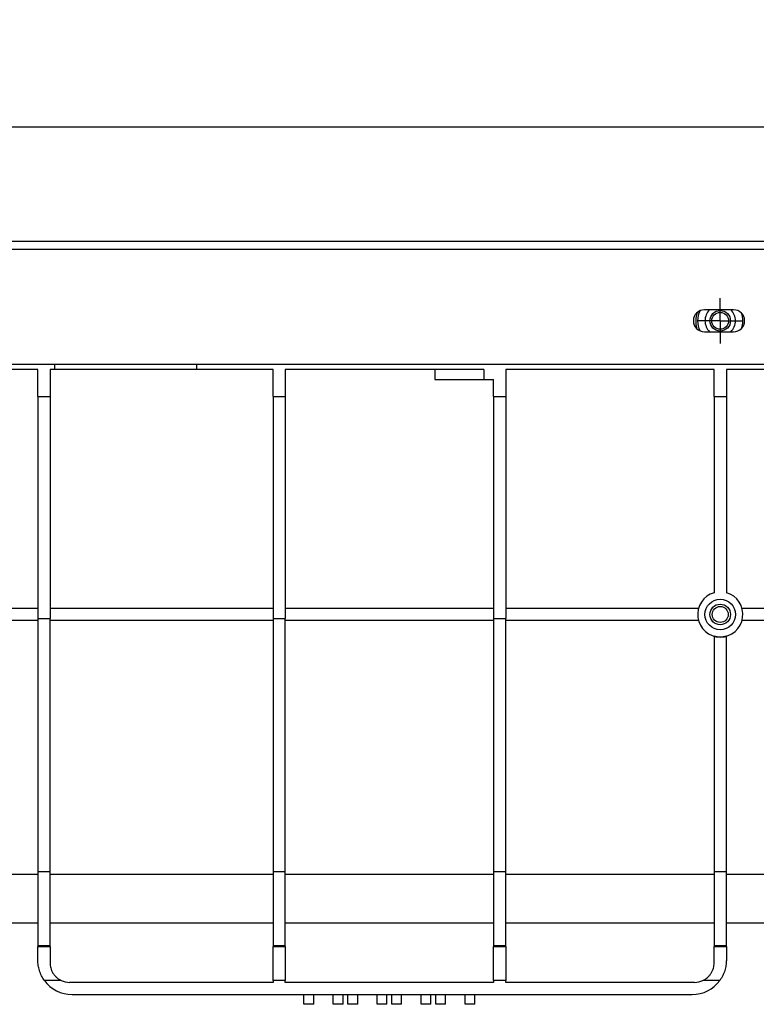
# Model space of a CAD drawing. Units: millimetres. Extents: x 8 to 418, y -29 to 291.
# Drawn here: x 174 to 212, y 212 to 262 of the extents above; entities that cross this region are included whole.
import ezdxf

# ---------------------------------------------------------------- set-up
doc = ezdxf.new("R2010")
doc.units = ezdxf.units.MM
doc.layers.add('FORMAT', color=7, linetype='Continuous')
doc.styles.add('SLDTEXTSTYLE1', font='TXT', dxfattribs={"width": 0.7})
doc.dimstyles.new('SLDDIMSTYLE0', dxfattribs={"dimtxt": 3.393075, "dimasz": 5, "dimexe": 0, "dimexo": 0.0625, "dimgap": 0.848269, "dimtad": 2, "dimdec": 4, "dimlfac": 4, "dimrnd": 1e-09, "dimzin": 12, "dimdsep": 46, "dimtxsty": 'SLDTEXTSTYLE1', "dimsah": 1, "dimcen": 0.09, "dimadec": 0, "dimazin": 3, "dimtfac": 1, "dimtdec": 4, "dimtofl": 0, "dimtmove": 0, "dimatfit": 3, "dimfxl": 0, "dimfrac": 2, "dimtolj": 1, "dimtzin": 12, "dimarcsym": 0})

# ---------------------------------------------------------------- blocks, each defined once
blk = doc.blocks.new('_D')
at = {"layer": 'FORMAT'}
for p, q in [((33.131, 231.693), (33.131, 257.972)), ((283.131, 249.546), (283.131, 257.972)), ((33.131, 256.972), (283.131, 256.972))]:
    blk.add_line(p, q, dxfattribs=at)
for points in [[(33.131, 256.972), (38.131, 256.532), (38.131, 257.412)], [(283.131, 256.972), (278.131, 257.412), (278.131, 256.532)]]:
    blk.add_solid(points, dxfattribs=at)
at = {"layer": 'FORMAT', "attachment_point": 1, "style": 'SLDTEXTSTYLE1'}
for s, insert, char_height in [('%%p', (154.235, 261.346), 3.3931), ('1000', (146.271, 261.346), 3.3931), ('2', (157.343, 261.346), 3.393)]:
    blk.add_mtext(s, dxfattribs=dict(at, insert=insert, char_height=char_height))
blk = doc.blocks.new('_D_1')
at = {"layer": 'FORMAT'}
for p, q in [((33.131, 231.693), (33.131, 265.684)), ((289.131, 231.686), (289.131, 265.684)), ((289.131, 264.684), (33.131, 264.684))]:
    blk.add_line(p, q, dxfattribs=at)
for points in [[(33.131, 264.684), (38.131, 264.244), (38.131, 265.124)], [(289.131, 264.684), (284.131, 265.124), (284.131, 264.244)]]:
    blk.add_solid(points, dxfattribs=at)
at = {"layer": 'FORMAT', "insert": (148.911, 269.057), "char_height": 3.3931, "attachment_point": 1, "style": 'SLDTEXTSTYLE1'}
blk.add_mtext('1024', dxfattribs=at)
blk = doc.blocks.new('SW_CENTERMARKSYMBOL_3')
at = {"layer": 'FORMAT', "color": 0}
for p, q in [((0, 0.625), (0, 1.155)), ((0, 0), (0, 0.625)), ((-0.625, 0), (-1.155, 0)), ((0, 0), (-0.625, 0)), ((0, 0), (0, -0.625)), ((0, 0), (0.625, 0)), ((0.625, 0), (1.155, 0)), ((0, -0.625), (0, -1.155))]:
    blk.add_line(p, q, dxfattribs=at)

msp = doc.modelspace()

# ---------------------------------------------------------------- linework, layer by layer
at = {"color": 7, "linetype": 'Continuous', "lineweight": 25}
for p, q in [((33.380905, 251.12135), (282.880905, 251.12135)), ((33.380905, 250.72135), (282.880905, 250.72135)), ((210.505905, 247.60885), (209.005905, 247.60885)), ((208.619047, 246.67135), (208.586642, 246.67135)), ((209.005905, 246.48385), (210.505905, 246.48385)), ((33.380905, 244.82135), (282.880905, 244.82135)), ((174.880905, 244.54635), (158.380905, 244.54635)), ((174.880905, 243.17135), (174.880905, 244.54635)), ((175.755905, 244.54635), (175.505905, 244.54635)), ((175.505905, 244.54635), (175.505905, 243.17135)), ((175.755905, 244.54635), (175.755905, 244.82135)), ((183.005905, 244.54635), (175.755905, 244.54635)), ((183.005905, 244.82135), (183.005905, 244.54635)), ((186.922572, 244.54635), (183.005905, 244.54635)), ((186.922572, 243.17135), (186.922572, 244.54635)), ((195.214238, 244.54635), (187.547572, 244.54635)), ((187.547572, 244.54635), (187.547572, 243.17135)), ((197.714238, 244.54635), (195.214238, 244.54635)), ((195.214238, 244.54635), (195.214238, 244.04635)), ((197.714238, 244.54635), (197.714238, 244.04635)), ((209.505905, 244.54635), (198.839238, 244.54635)), ((198.839238, 244.54635), (198.839238, 243.17135)), ((209.505905, 243.17135), (209.505905, 244.54635)), ((247.700517, 244.54635), (210.130905, 244.54635)), ((210.130905, 244.54635), (210.130905, 243.17135)), ((195.214238, 244.04635), (197.714238, 244.04635)), ((197.714238, 244.04635), (198.214238, 244.04635)), ((198.214238, 243.17135), (198.214238, 244.04635)), ((174.880905, 243.17135), (174.880905, 231.809638)), ((174.880905, 243.17135), (175.505905, 243.17135)), ((175.505905, 243.17135), (175.505905, 231.809638)), ((186.922572, 243.17135), (187.547572, 243.17135)), ((186.922572, 243.17135), (186.922572, 231.809638)), ((187.547572, 243.17135), (187.547572, 231.809638)), ((198.214238, 243.17135), (198.839238, 243.17135)), ((198.214238, 243.17135), (198.214238, 231.809638)), ((198.839238, 243.17135), (198.839238, 231.809638)), ((209.505905, 243.17135), (210.130905, 243.17135)), ((209.505905, 243.17135), (209.505905, 233.120924)), ((210.130905, 243.17135), (210.130905, 233.120924)), ((174.880905, 232.320204), (141.380905, 232.320204)), ((186.922572, 232.320204), (175.505905, 232.320204)), ((198.214238, 232.320204), (187.547572, 232.320204)), ((208.705185, 232.320204), (198.839238, 232.320204)), ((245.880905, 232.320204), (210.931625, 232.320204)), ((174.880905, 231.695204), (141.380905, 231.695204)), ((174.880905, 231.809638), (175.505905, 231.809638)), ((174.880905, 231.809638), (174.880905, 218.849292)), ((175.505905, 218.849292), (175.505905, 231.809638)), ((186.922572, 231.695204), (175.505905, 231.695204)), ((186.922572, 231.809638), (187.547572, 231.809638)), ((186.922572, 231.809638), (186.922572, 218.849292)), ((187.547572, 218.849292), (187.547572, 231.809638)), ((198.214238, 231.695204), (187.547572, 231.695204)), ((198.214238, 231.809638), (198.214238, 218.849292)), ((198.214238, 231.809638), (198.839238, 231.809638)), ((198.839238, 218.849292), (198.839238, 231.809638)), ((208.705185, 231.695204), (198.839238, 231.695204)), ((245.880905, 231.695204), (210.931625, 231.695204)), ((209.505905, 230.894485), (209.505905, 218.849292)), ((210.130905, 218.849292), (210.130905, 230.894485)), ((174.880905, 218.849292), (175.505905, 218.849292)), ((174.880905, 218.849292), (174.880905, 215.064185)), ((175.505905, 215.064185), (175.505905, 218.849292)), ((186.922572, 218.849292), (187.547572, 218.849292)), ((186.922572, 218.849292), (186.922572, 215.064185)), ((187.547572, 215.064185), (187.547572, 218.849292)), ((198.214238, 218.849292), (198.839238, 218.849292)), ((198.214238, 218.849292), (198.214238, 215.064185)), ((198.839238, 215.064185), (198.839238, 218.849292)), ((209.505905, 218.849292), (210.130905, 218.849292)), ((209.505905, 218.849292), (209.505905, 215.064185)), ((210.130905, 215.064185), (210.130905, 218.849292)), ((174.880905, 218.698733), (165.630905, 218.698733)), ((186.922572, 218.698733), (175.505905, 218.698733)), ((198.214238, 218.698733), (187.547572, 218.698733)), ((209.505905, 218.698733), (198.839238, 218.698733)), ((219.411297, 218.698733), (210.130905, 218.698733)), ((174.880905, 216.19635), (165.630905, 216.19635)), ((186.922572, 216.19635), (175.505905, 216.19635)), ((198.214238, 216.19635), (187.547572, 216.19635)), ((209.505905, 216.19635), (198.839238, 216.19635)), ((245.880905, 216.19635), (210.130905, 216.19635)), ((174.880905, 215.064185), (175.505905, 215.064185)), ((174.880905, 215.064185), (174.880905, 214.9987)), ((174.880905, 214.9987), (175.505905, 214.9987)), ((174.880905, 214.29635), (174.880905, 214.9987)), ((175.505905, 214.9987), (175.505905, 215.064185)), ((175.505905, 214.9987), (175.505905, 214.17135)), ((186.922572, 215.064185), (187.547572, 215.064185)), ((186.922572, 215.064185), (186.922572, 214.9987)), ((186.922572, 214.9987), (187.547572, 214.9987)), ((186.922572, 213.266649), (186.922572, 214.9987)), ((187.547572, 214.9987), (187.547572, 215.064185)), ((187.547572, 214.9987), (187.547572, 213.266649)), ((198.214238, 215.064185), (198.839238, 215.064185)), ((198.214238, 215.064185), (198.214238, 214.9987)), ((198.214238, 214.9987), (198.839238, 214.9987)), ((198.214238, 213.266649), (198.214238, 214.9987)), ((198.839238, 214.9987), (198.839238, 215.064185)), ((198.839238, 214.9987), (198.839238, 213.266649)), ((209.505905, 215.064185), (210.130905, 215.064185)), ((209.505905, 215.064185), (209.505905, 214.9987)), ((209.505905, 214.9987), (210.130905, 214.9987)), ((209.505905, 214.17135), (209.505905, 214.9987)), ((210.130905, 214.9987), (210.130905, 215.064185)), ((210.130905, 214.9987), (210.130905, 214.29635)), ((176.079857, 213.266649), (175.215908, 213.266649)), ((187.547572, 213.266649), (186.922572, 213.266649)), ((186.922572, 213.266649), (186.922572, 213.17135)), ((187.547572, 213.17135), (187.547572, 213.266649)), ((198.839238, 213.266649), (198.214238, 213.266649)), ((198.214238, 213.266649), (198.214238, 213.17135)), ((198.839238, 213.17135), (198.839238, 213.266649)), ((209.795902, 213.266649), (208.931953, 213.266649)), ((186.922572, 213.17135), (176.505905, 213.17135)), ((198.214238, 213.17135), (187.547572, 213.17135)), ((208.505905, 213.17135), (198.839238, 213.17135)), ((176.630905, 212.54635), (208.380905, 212.54635)), ((188.505905, 212.04635), (188.505905, 212.54635)), ((189.005905, 212.04635), (189.005905, 212.54635)), ((190.005905, 212.04635), (190.005905, 212.54635)), ((190.505905, 212.04635), (190.505905, 212.54635)), ((190.755905, 212.04635), (190.755905, 212.54635)), ((191.255905, 212.04635), (191.255905, 212.54635)), ((192.255905, 212.04635), (192.255905, 212.54635)), ((192.755905, 212.04635), (192.755905, 212.54635)), ((193.005905, 212.04635), (193.005905, 212.54635)), ((193.505905, 212.04635), (193.505905, 212.54635)), ((194.505905, 212.04635), (194.505905, 212.54635)), ((195.005905, 212.04635), (195.005905, 212.54635)), ((195.255905, 212.04635), (195.255905, 212.54635)), ((195.755905, 212.04635), (195.755905, 212.54635)), ((196.755905, 212.04635), (196.755905, 212.54635)), ((197.255905, 212.04635), (197.255905, 212.54635)), ((189.005905, 212.04635), (188.505905, 212.04635)), ((190.505905, 212.04635), (190.005905, 212.04635)), ((191.255905, 212.04635), (190.755905, 212.04635)), ((192.755905, 212.04635), (192.255905, 212.04635)), ((193.505905, 212.04635), (193.005905, 212.04635)), ((195.005905, 212.04635), (194.505905, 212.04635)), ((195.755905, 212.04635), (195.255905, 212.04635)), ((197.255905, 212.04635), (196.755905, 212.04635))]:
    msp.add_line(p, q, dxfattribs=at)
for centre, radius in [((209.818405, 247.04635), 0.526809), ((209.818405, 247.04635), 0.430883), ((209.818405, 232.007704), 0.78125), ((209.818405, 232.007704), 0.526809), ((209.818405, 232.007767), 0.409772)]:
    msp.add_circle(centre, radius, dxfattribs=at)
for centre, radius, start, end in [((209.005905, 247.04635), 0.5625, 90, 270), ((209.818405, 247.04635), 1.15625, 153.4430795, 206.5569205), ((209.818405, 247.04635), 0.78125, 133.9455196, 180), ((209.818405, 247.04635), 0.78125, 313.9455196, 46.0544804), ((210.505905, 247.04635), 0.5625, 270, 90), ((209.818405, 247.04635), 1.256617, 160.3292027, 197.3627517), ((209.818405, 247.04635), 0.78125, 180, 226.0544804), ((209.818405, 247.04635), 1.15625, 339.9158341, 20.0841659), ((209.818405, 232.007704), 1.15625, 105.6803501, 74.3196499), ((176.630905, 214.29635), 1.75, 216.0435712, 270), ((176.505905, 214.17135), 1, 244.7829808, 270), ((208.380905, 214.29635), 1.75, 270, 323.9564288), ((208.505905, 214.17135), 1, 270, 295.2170192)]:
    msp.add_arc(centre, radius, start, end, dxfattribs=at)
for points, knots in [([(210.130905, 230.894485), (210.028613, 230.86577), (209.924787, 230.851552), (209.766808, 230.851406), (209.71355, 230.855006), (209.608813, 230.869381), (209.557051, 230.880127), (209.505905, 230.894485)], [0, 0, 0, 0, 0.5, 0.5, 0.75, 0.75, 1, 1, 1, 1]), ([(175.215908, 213.266649), (175.158989, 213.344867), (175.109404, 213.426554), (175.045535, 213.553817), (175.026005, 213.597031), (174.990475, 213.685007), (174.974521, 213.729733), (174.932897, 213.862858), (174.912976, 213.951277), (174.886902, 214.126613), (174.880905, 214.213386), (174.880905, 214.29635)], [0, 0, 0, 0, 0.25, 0.25, 0.375, 0.375, 0.5, 0.5, 0.75, 0.75, 1, 1, 1, 1]), ([(210.130905, 214.29635), (210.130905, 214.213425), (210.125038, 214.128188), (210.10573, 213.997315), (210.097538, 213.953186), (210.077267, 213.863977), (210.065167, 213.818938), (210.02358, 213.685806), (209.988614, 213.598596), (209.903293, 213.428062), (209.852846, 213.3449), (209.795902, 213.266649)], [0, 0, 0, 0, 0.25, 0.25, 0.375, 0.375, 0.5, 0.5, 0.75, 0.75, 1, 1, 1, 1]), ([(175.505905, 214.17135), (175.505905, 214.084229), (175.517101, 213.995806), (175.553813, 213.862063), (175.569412, 213.817543), (175.606623, 213.731475), (175.628327, 213.689547), (175.678196, 213.608166), (175.70661, 213.568483), (175.768256, 213.494449), (175.801622, 213.459792), (175.873427, 213.395269), (175.912145, 213.365237), (175.993258, 213.311371), (176.035637, 213.287474), (176.079857, 213.266649)], [0, 0, 0, 0, 0.25, 0.25, 0.375, 0.375, 0.5, 0.5, 0.625, 0.625, 0.75, 0.75, 0.875, 0.875, 1, 1, 1, 1]), ([(208.931953, 213.266649), (209.020387, 213.308296), (209.100714, 213.361642), (209.209199, 213.458795), (209.243112, 213.493981), (209.304592, 213.567692), (209.332464, 213.60648), (209.382508, 213.687775), (209.404777, 213.730618), (209.442204, 213.817007), (209.457574, 213.860808), (209.482038, 213.949371), (209.491158, 213.994427), (209.503067, 214.083642), (209.505905, 214.127762), (209.505905, 214.17135)], [0, 0, 0, 0, 0.25, 0.25, 0.375, 0.375, 0.5, 0.5, 0.625, 0.625, 0.75, 0.75, 0.875, 0.875, 1, 1, 1, 1])]:
    msp.add_open_spline(points, degree=3, knots=knots, dxfattribs=at)

# ---------------------------------------------------------------- block references
at = {"layer": 'FORMAT'}
msp.add_blockref('SW_CENTERMARKSYMBOL_3', (209.818405, 247.04635), dxfattribs=at)

# ---------------------------------------------------------------- dimensions: what is measured, and where the dimension line sits
dim = msp.add_linear_dim(base=(33.130905, 264.683506), p1=(289.130905, 231.686478), p2=(33.130905, 231.693023), dimstyle='SLDDIMSTYLE0', dxfattribs=at)
dim.commit()
dim.dimension.update_dxf_attribs({"geometry": '_D_1', "text_midpoint": (152.89329, 264.683506), "dimtype": 160})
dim = msp.add_linear_dim(base=(283.130905, 256.971662), p1=(33.130905, 231.693023), p2=(283.130905, 249.54635), angle=0, text='<>%%p2', dimstyle='SLDDIMSTYLE0', dxfattribs=at)
dim.commit()
dim.dimension.update_dxf_attribs({"geometry": '_D', "text_midpoint": (152.89329, 256.971662), "dimtype": 160})

doc.saveas('drawing.dxf')
